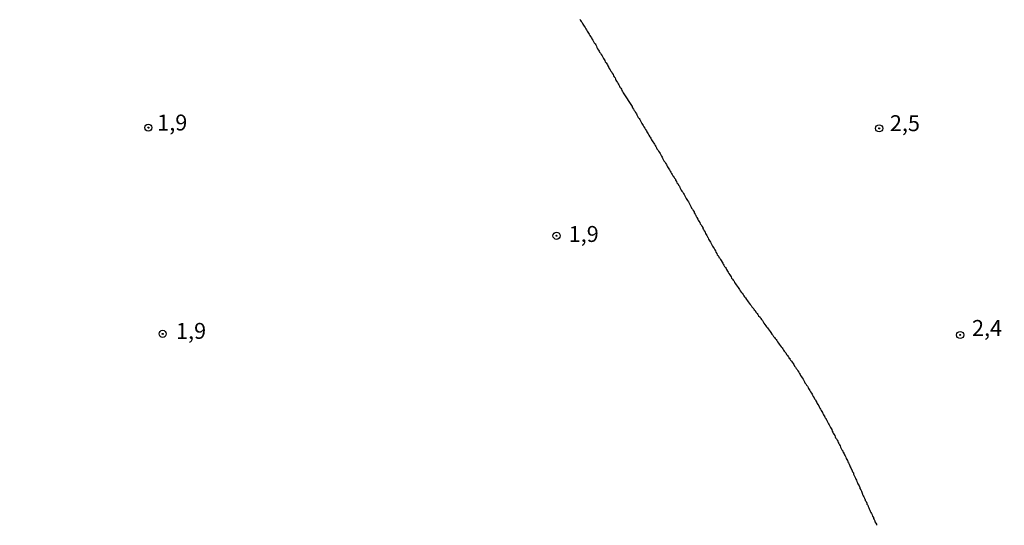
# Model space of a CAD drawing. Units: inches. Extents: x 192780 to 195189, y 1649350 to 1652125.
# Drawn here: x 194037 to 194191, y 1651795 to 1651875 of the extents above; entities that cross this region are included whole.
import ezdxf
from ezdxf.enums import TextEntityAlignment as Align

# ---------------------------------------------------------------- set-up
doc = ezdxf.new("R2010")
doc.units = ezdxf.units.IN
doc.header["$MEASUREMENT"] = 0
for name, color, linetype in [('IMAGEM', 7, 'Continuous'), ('V-CURVA_DE_NIVEL', 4, 'Continuous'), ('V-PONTO_DE_APARELHO', 4, 'Continuous'), ('V-TEXTO_DE_ALTIMETRIA', 7, 'Continuous')]:
    doc.layers.add(name, color=color, linetype=linetype)
picture_1 = doc.add_image_def('image1.jpg', size_in_pixel=(4015, 4626))

# ---------------------------------------------------------------- blocks, each defined once
blk = doc.blocks.new('805')
at = {"color": 0, "linetype": 'ByBlock', "lineweight": -2}
for radius in [0.562, 0.0806]:
    blk.add_circle((0, 0), radius, dxfattribs=at)

msp = doc.modelspace()

# ---------------------------------------------------------------- linework, layer by layer
at = {"layer": 'V-CURVA_DE_NIVEL'}
msp.add_lwpolyline([(194124.68, 1651874.8), (194124.8, 1651874.59), (194124.89, 1651874.42), (194125.02, 1651874.27), (194125.14, 1651874.03), (194125.27, 1651873.86), (194125.36, 1651873.69), (194125.51, 1651873.48), (194125.61, 1651873.27), (194125.74, 1651873.1), (194125.82, 1651872.93), (194125.91, 1651872.76), (194126.04, 1651872.58), (194126.16, 1651872.42), (194126.27, 1651872.25), (194126.33, 1651872.08), (194126.49, 1651871.86), (194126.57, 1651871.69), (194126.7, 1651871.48), (194126.83, 1651871.27), (194126.93, 1651871.1), (194127.06, 1651870.93), (194127.19, 1651870.76), (194127.29, 1651870.54), (194127.36, 1651870.37), (194127.46, 1651870.16), (194127.61, 1651869.95), (194127.7, 1651869.78), (194127.78, 1651869.61), (194127.91, 1651869.44), (194128.04, 1651869.24), (194128.16, 1651869.05), (194128.29, 1651868.84), (194128.42, 1651868.63), (194128.51, 1651868.46), (194128.61, 1651868.29), (194128.68, 1651868.12), (194128.68, 1651868.12), (194128.83, 1651867.95), (194128.93, 1651867.78), (194129.02, 1651867.61), (194129.1, 1651867.44), (194129.25, 1651867.22), (194129.31, 1651867.05), (194129.44, 1651866.86), (194129.57, 1651866.63), (194129.7, 1651866.46), (194129.76, 1651866.29), (194129.89, 1651866.12), (194129.97, 1651865.91), (194130.08, 1651865.74), (194130.21, 1651865.57), (194130.27, 1651865.39), (194130.36, 1651865.22), (194130.46, 1651865.05), (194130.59, 1651864.84), (194130.72, 1651864.63), (194130.83, 1651864.46), (194130.91, 1651864.29), (194130.97, 1651864.12), (194131.1, 1651863.95), (194131.23, 1651863.78), (194131.29, 1651863.61), (194131.38, 1651863.44), (194131.51, 1651863.22), (194132.88, 1651861.05), (194132.91, 1651861.03), (194132.97, 1651860.84), (194133.1, 1651860.67), (194133.23, 1651860.46), (194133.36, 1651860.29), (194133.42, 1651860.12), (194133.57, 1651859.91), (194133.65, 1651859.74), (194133.74, 1651859.56), (194133.87, 1651859.35), (194133.99, 1651859.18), (194134.1, 1651859.01), (194134.23, 1651858.8), (194134.34, 1651858.59), (194134.42, 1651858.42), (194134.51, 1651858.25), (194134.63, 1651858.08), (194134.76, 1651857.88), (194134.89, 1651857.69), (194135.02, 1651857.48), (194135.14, 1651857.27), (194135.23, 1651857.1), (194135.34, 1651856.93), (194135.4, 1651856.76), (194135.53, 1651856.58), (194135.65, 1651856.42), (194135.65, 1651856.37), (194135.7, 1651856.29), (194135.72, 1651856.25), (194135.82, 1651856.08), (194135.95, 1651855.86), (194136.04, 1651855.69), (194136.16, 1651855.52), (194136.29, 1651855.31), (194136.42, 1651855.14), (194136.51, 1651854.97), (194136.61, 1651854.8), (194136.72, 1651854.59), (194136.8, 1651854.42), (194136.93, 1651854.27), (194137.06, 1651854.03), (194137.19, 1651853.86), (194137.29, 1651853.69), (194137.4, 1651853.48), (194137.53, 1651853.27), (194137.61, 1651853.1), (194137.7, 1651852.93), (194137.78, 1651852.76), (194137.91, 1651852.54), (194138.04, 1651852.39), (194138.17, 1651852.16), (194138.29, 1651851.95), (194138.38, 1651851.78), (194138.46, 1651851.61), (194138.55, 1651851.44), (194138.68, 1651851.26), (194138.8, 1651851.1), (194138.89, 1651850.93), (194138.97, 1651850.76), (194139.1, 1651850.54), (194139.19, 1651850.37), (194139.31, 1651850.16), (194139.38, 1651850.12), (194139.4, 1651850.03), (194139.46, 1651850.01), (194139.57, 1651849.82), (194139.7, 1651849.65), (194139.74, 1651849.48), (194139.87, 1651849.27), (194139.95, 1651849.1), (194140.08, 1651848.95), (194140.21, 1651848.71), (194140.21, 1651848.71), (194140.34, 1651848.54), (194140.38, 1651848.37), (194140.51, 1651848.16), (194140.63, 1651847.95), (194140.72, 1651847.78), (194140.85, 1651847.63), (194140.97, 1651847.39), (194141.08, 1651847.22), (194141.19, 1651847.05), (194141.27, 1651846.84), (194141.4, 1651846.63), (194141.48, 1651846.46), (194141.61, 1651846.31), (194141.74, 1651846.08), (194141.87, 1651845.86), (194141.95, 1651845.69), (194142.08, 1651845.48), (194142.17, 1651845.27), (194142.25, 1651845.1), (194142.38, 1651844.95), (194142.51, 1651844.71), (194142.63, 1651844.54), (194142.68, 1651844.37), (194142.8, 1651844.18), (194142.93, 1651843.95), (194142.97, 1651843.9), (194142.97, 1651843.78), (194143.04, 1651843.71), (194143.1, 1651843.63), (194143.23, 1651843.39), (194143.31, 1651843.22), (194143.4, 1651843.05), (194143.53, 1651842.84), (194143.61, 1651842.63), (194143.74, 1651842.48), (194143.87, 1651842.25), (194144, 1651842.07), (194144.04, 1651841.9), (194144.12, 1651841.73), (194144.25, 1651841.54), (194144.38, 1651841.31), (194144.46, 1651841.14), (194144.55, 1651840.97), (194144.63, 1651840.8), (194144.76, 1651840.61), (194144.81, 1651840.5), (194144.87, 1651840.42), (194144.93, 1651840.25), (194145.02, 1651840.07), (194145.14, 1651839.9), (194145.23, 1651839.73), (194145.33, 1651839.52), (194145.44, 1651839.31), (194145.53, 1651839.14), (194145.65, 1651838.99), (194145.78, 1651838.76), (194145.91, 1651838.54), (194146, 1651838.37), (194146.08, 1651838.16), (194146.23, 1651837.97), (194146.29, 1651837.78), (194146.42, 1651837.65), (194146.55, 1651837.44), (194146.55, 1651837.35), (194146.64, 1651837.31), (194146.68, 1651837.22), (194146.78, 1651837.05), (194146.91, 1651836.86), (194147.06, 1651836.63), (194147.14, 1651836.46), (194147.23, 1651836.29), (194147.31, 1651836.12), (194147.44, 1651835.94), (194147.57, 1651835.78), (194147.7, 1651835.61), (194147.76, 1651835.44), (194147.91, 1651835.22), (194148.02, 1651835.05), (194148.12, 1651834.84), (194148.25, 1651834.63), (194148.36, 1651834.46), (194148.46, 1651834.29), (194148.55, 1651834.12), (194148.7, 1651833.94), (194148.8, 1651833.78), (194148.93, 1651833.61), (194149.02, 1651833.44), (194149.17, 1651833.22), (194149.27, 1651833.05), (194149.42, 1651832.84), (194149.57, 1651832.63), (194149.68, 1651832.46), (194149.81, 1651832.29), (194149.91, 1651832.12), (194150.06, 1651831.9), (194150.19, 1651831.73), (194150.34, 1651831.52), (194150.46, 1651831.31), (194150.59, 1651831.14), (194150.72, 1651830.99), (194150.72, 1651830.99), (194150.87, 1651830.76), (194151.04, 1651830.56), (194151.16, 1651830.37), (194151.31, 1651830.18), (194151.48, 1651829.95), (194151.61, 1651829.82), (194151.74, 1651829.61), (194151.87, 1651829.44), (194152.02, 1651829.28), (194152.12, 1651829.14), (194152.25, 1651828.99), (194152.38, 1651828.76), (194152.55, 1651828.54), (194152.68, 1651828.37), (194152.8, 1651828.18), (194153.02, 1651827.95), (194153.14, 1651827.78), (194153.27, 1651827.61), (194153.4, 1651827.44), (194153.53, 1651827.24), (194153.63, 1651827.05), (194153.76, 1651826.84), (194153.91, 1651826.63), (194154.04, 1651826.46), (194154.17, 1651826.29), (194154.29, 1651826.12), (194154.44, 1651825.92), (194154.59, 1651825.73), (194154.74, 1651825.54), (194154.89, 1651825.31), (194155.02, 1651825.16), (194155.16, 1651824.93), (194155.29, 1651824.76), (194155.42, 1651824.6), (194155.53, 1651824.46), (194155.66, 1651824.31), (194155.78, 1651824.07), (194155.91, 1651823.9), (194156.04, 1651823.75), (194156.21, 1651823.52), (194156.34, 1651823.33), (194156.48, 1651823.14), (194156.59, 1651822.97), (194156.7, 1651822.8), (194156.83, 1651822.64), (194156.93, 1651822.5), (194157.06, 1651822.35), (194157.19, 1651822.12), (194157.34, 1651821.94), (194157.44, 1651821.78), (194157.48, 1651821.71), (194157.57, 1651821.63), (194157.57, 1651821.54), (194157.68, 1651821.5), (194157.7, 1651821.39), (194157.76, 1651821.33), (194157.83, 1651821.22), (194157.95, 1651821.05), (194158.08, 1651820.88), (194158.21, 1651820.67), (194158.34, 1651820.52), (194158.46, 1651820.29), (194158.59, 1651820.12), (194158.72, 1651819.92), (194158.85, 1651819.73), (194158.97, 1651819.54), (194159.1, 1651819.31), (194159.21, 1651819.14), (194159.31, 1651818.97), (194159.4, 1651818.8), (194159.53, 1651818.58), (194159.66, 1651818.41), (194159.78, 1651818.2), (194159.91, 1651817.99), (194160, 1651817.82), (194160.08, 1651817.65), (194160.21, 1651817.5), (194160.34, 1651817.27), (194160.46, 1651817.1), (194160.59, 1651816.93), (194160.65, 1651816.75), (194160.74, 1651816.58), (194160.85, 1651816.45), (194160.97, 1651816.24), (194161.1, 1651816.03), (194161.21, 1651815.86), (194161.29, 1651815.69), (194161.4, 1651815.52), (194161.53, 1651815.31), (194161.61, 1651815.14), (194161.74, 1651814.97), (194161.8, 1651814.8), (194161.93, 1651814.58), (194162, 1651814.41), (194162.12, 1651814.24), (194162.25, 1651814.03), (194162.31, 1651813.86), (194162.42, 1651813.69), (194162.51, 1651813.52), (194162.63, 1651813.31), (194162.63, 1651813.31), (194162.76, 1651813.14), (194162.85, 1651812.97), (194162.91, 1651812.8), (194162.98, 1651812.73), (194163.02, 1651812.64), (194163.06, 1651812.54), (194163.1, 1651812.5), (194163.14, 1651812.48), (194163.14, 1651812.35), (194163.19, 1651812.33), (194163.19, 1651812.31), (194163.23, 1651812.26), (194163.27, 1651812.16), (194163.4, 1651811.97), (194163.42, 1651811.88), (194163.47, 1651811.84), (194163.53, 1651811.78), (194163.53, 1651811.71), (194163.57, 1651811.61), (194163.66, 1651811.44), (194163.78, 1651811.22), (194163.91, 1651811.05), (194164, 1651810.84), (194164.12, 1651810.63), (194164.19, 1651810.46), (194164.29, 1651810.31), (194164.38, 1651810.07), (194164.46, 1651809.9), (194164.53, 1651809.73), (194164.63, 1651809.56), (194164.76, 1651809.35), (194164.85, 1651809.18), (194164.91, 1651809.01), (194165.02, 1651808.86), (194165.14, 1651808.63), (194165.23, 1651808.46), (194165.31, 1651808.29), (194165.4, 1651808.12), (194165.53, 1651807.92), (194165.61, 1651807.73), (194165.7, 1651807.52), (194165.78, 1651807.31), (194165.91, 1651807.14), (194166.02, 1651806.97), (194166.06, 1651806.8), (194166.1, 1651806.75), (194166.15, 1651806.73), (194166.17, 1651806.64), (194166.23, 1651806.5), (194166.29, 1651806.33), (194166.42, 1651806.16), (194166.53, 1651805.95), (194166.59, 1651805.78), (194166.68, 1651805.61), (194166.76, 1651805.44), (194166.85, 1651805.22), (194166.93, 1651805.05), (194167.06, 1651804.84), (194167.12, 1651804.63), (194167.19, 1651804.46), (194167.32, 1651804.31), (194167.51, 1651803.82), (194167.57, 1651803.65), (194167.7, 1651803.48), (194167.74, 1651803.27), (194167.83, 1651803.09), (194167.95, 1651802.88), (194168.02, 1651802.67), (194168.08, 1651802.5), (194168.19, 1651802.33), (194168.23, 1651802.16), (194168.34, 1651801.95), (194168.42, 1651801.78), (194168.51, 1651801.61), (194168.59, 1651801.44), (194168.7, 1651801.22), (194168.74, 1651801.05), (194168.85, 1651800.84), (194168.97, 1651800.63), (194169.02, 1651800.46), (194169.06, 1651800.29), (194169.06, 1651800.22), (194169.12, 1651800.18), (194169.16, 1651800.12), (194169.23, 1651799.9), (194169.32, 1651799.73), (194169.44, 1651799.54), (194169.45, 1651799.47), (194169.49, 1651799.37), (194169.53, 1651799.31), (194169.57, 1651799.14), (194169.7, 1651798.99), (194169.8, 1651798.75), (194169.83, 1651798.58), (194169.95, 1651798.41), (194170.04, 1651798.2), (194170.12, 1651797.99), (194170.21, 1651797.82), (194170.29, 1651797.65), (194170.34, 1651797.48), (194170.34, 1651797.48), (194170.46, 1651797.26), (194170.55, 1651797.09), (194170.63, 1651796.88), (194170.72, 1651796.67), (194170.85, 1651796.5), (194170.87, 1651796.33), (194170.97, 1651796.16), (194171.08, 1651795.95), (194171.1, 1651795.78), (194171.23, 1651795.61), (194171.32, 1651795.43), (194171.36, 1651795.26)], dxfattribs=at)

# ---------------------------------------------------------------- block references
at = {"layer": 'V-PONTO_DE_APARELHO', "xscale": 0.999998301267624, "yscale": 0.999998301267624, "zscale": 0.999998301267624}
for p in [(194056.8, 1651857.75), (194171.76, 1651857.64), (194121.01, 1651840.76), (194059.05, 1651825.34), (194184.5, 1651825.17)]:
    msp.add_blockref('805', p, dxfattribs=at)

# ---------------------------------------------------------------- texts
at = {"layer": 'V-TEXTO_DE_ALTIMETRIA'}
for s, p in [('1,9', (194058.19, 1651856.52)), ('2,5', (194173.44, 1651856.42)), ('1,9', (194122.91, 1651839.01)), ('1,9', (194061.15, 1651823.78)), ('2,4', (194186.36, 1651824.24))]:
    msp.add_text(s, height=2.5, dxfattribs=at).set_placement(p, align=Align.BOTTOM_LEFT)

# ---------------------------------------------------------------- referenced raster images: frames only (the image files are external)
at = {"layer": 'IMAGEM'}
image = msp.add_image(picture_1, insert=(192782.03, 1649351.76), size_in_units=(2406.79, 2773.05), dxfattribs=at)
image.dxf.flags = 7

doc.saveas('drawing.dxf')
